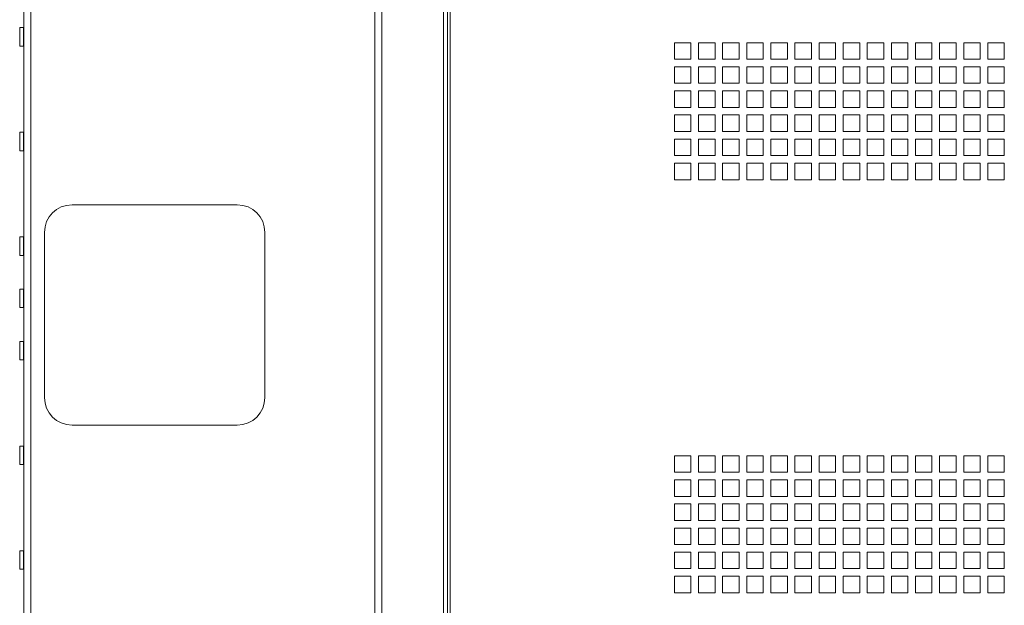
# Paper-space layout 'Sheet2' of a CAD drawing. Units: millimetres. Extents: x 74 to 3794, y 125 to 3925.
# Drawn here: x 214 to 571, y 1522 to 1734 of the extents above; entities that cross this region are included whole.
import ezdxf

# ---------------------------------------------------------------- set-up
doc = ezdxf.new("R2010")
doc.units = ezdxf.units.MM

psp = doc.layouts.new('Sheet2')

# ---------------------------------------------------------------- linework, layer by layer
at = {"color": 7, "linetype": 'Continuous', "lineweight": 0}
for p, q in [((215.3, 1003.83), (215.3, 1948.63)), ((217.9, 1003.83), (217.9, 1948.63)), ((342.7, 1003.83), (342.7, 1948.63)), ((345.3, 1948.45), (345.3, 1478.6)), ((367.6, 1798.23), (367.6, 1488.73)), ((369.1, 1798.23), (369.1, 1465.48)), ((215.2, 1731.58), (213.8, 1731.58)), ((213.8, 1724.88), (213.8, 1731.58)), ((213.8, 1724.88), (215.2, 1724.88)), ((451.48, 1720.1), (451.48, 1726.1)), ((451.48, 1726.1), (457.48, 1726.1)), ((457.48, 1726.1), (457.48, 1720.1)), ((460.23, 1720.1), (460.23, 1726.1)), ((460.23, 1726.1), (466.23, 1726.1)), ((466.23, 1726.1), (466.23, 1720.1)), ((468.98, 1720.1), (468.98, 1726.1)), ((468.98, 1726.1), (474.98, 1726.1)), ((474.98, 1726.1), (474.98, 1720.1)), ((477.73, 1720.1), (477.73, 1726.1)), ((477.73, 1726.1), (483.73, 1726.1)), ((483.73, 1726.1), (483.73, 1720.1)), ((486.48, 1720.1), (486.48, 1726.1)), ((486.48, 1726.1), (492.48, 1726.1)), ((492.48, 1726.1), (492.48, 1720.1)), ((495.23, 1720.1), (495.23, 1726.1)), ((495.23, 1726.1), (501.23, 1726.1)), ((501.23, 1726.1), (501.23, 1720.1)), ((503.98, 1720.1), (503.98, 1726.1)), ((503.98, 1726.1), (509.98, 1726.1)), ((509.98, 1726.1), (509.98, 1720.1)), ((512.73, 1720.1), (512.73, 1726.1)), ((512.73, 1726.1), (518.73, 1726.1)), ((518.73, 1726.1), (518.73, 1720.1)), ((521.48, 1720.1), (521.48, 1726.1)), ((521.48, 1726.1), (527.48, 1726.1)), ((527.48, 1726.1), (527.48, 1720.1)), ((530.23, 1720.1), (530.23, 1726.1)), ((530.23, 1726.1), (536.23, 1726.1)), ((536.23, 1726.1), (536.23, 1720.1)), ((538.98, 1720.1), (538.98, 1726.1)), ((538.98, 1726.1), (544.98, 1726.1)), ((544.98, 1726.1), (544.98, 1720.1)), ((547.73, 1720.1), (547.73, 1726.1)), ((547.73, 1726.1), (553.73, 1726.1)), ((553.73, 1726.1), (553.73, 1720.1)), ((556.48, 1720.1), (556.48, 1726.1)), ((556.48, 1726.1), (562.48, 1726.1)), ((562.48, 1726.1), (562.48, 1720.1)), ((565.23, 1720.1), (565.23, 1726.1)), ((565.23, 1726.1), (571.23, 1726.1)), ((571.23, 1726.1), (571.23, 1720.1)), ((457.48, 1720.1), (451.48, 1720.1)), ((466.23, 1720.1), (460.23, 1720.1)), ((474.98, 1720.1), (468.98, 1720.1)), ((483.73, 1720.1), (477.73, 1720.1)), ((492.48, 1720.1), (486.48, 1720.1)), ((501.23, 1720.1), (495.23, 1720.1)), ((509.98, 1720.1), (503.98, 1720.1)), ((518.73, 1720.1), (512.73, 1720.1)), ((527.48, 1720.1), (521.48, 1720.1)), ((536.23, 1720.1), (530.23, 1720.1)), ((544.98, 1720.1), (538.98, 1720.1)), ((553.73, 1720.1), (547.73, 1720.1)), ((562.48, 1720.1), (556.48, 1720.1)), ((571.23, 1720.1), (565.23, 1720.1)), ((451.48, 1711.35), (451.48, 1717.35)), ((451.48, 1717.35), (457.48, 1717.35)), ((457.48, 1717.35), (457.48, 1711.35)), ((460.23, 1711.35), (460.23, 1717.35)), ((460.23, 1717.35), (466.23, 1717.35)), ((466.23, 1717.35), (466.23, 1711.35)), ((468.98, 1711.35), (468.98, 1717.35)), ((468.98, 1717.35), (474.98, 1717.35)), ((474.98, 1717.35), (474.98, 1711.35)), ((477.73, 1711.35), (477.73, 1717.35)), ((477.73, 1717.35), (483.73, 1717.35)), ((483.73, 1717.35), (483.73, 1711.35)), ((486.48, 1711.35), (486.48, 1717.35)), ((486.48, 1717.35), (492.48, 1717.35)), ((492.48, 1717.35), (492.48, 1711.35)), ((495.23, 1711.35), (495.23, 1717.35)), ((495.23, 1717.35), (501.23, 1717.35)), ((501.23, 1717.35), (501.23, 1711.35)), ((503.98, 1711.35), (503.98, 1717.35)), ((503.98, 1717.35), (509.98, 1717.35)), ((509.98, 1717.35), (509.98, 1711.35)), ((512.73, 1711.35), (512.73, 1717.35)), ((512.73, 1717.35), (518.73, 1717.35)), ((518.73, 1717.35), (518.73, 1711.35)), ((521.48, 1711.35), (521.48, 1717.35)), ((521.48, 1717.35), (527.48, 1717.35)), ((527.48, 1717.35), (527.48, 1711.35)), ((530.23, 1711.35), (530.23, 1717.35)), ((530.23, 1717.35), (536.23, 1717.35)), ((536.23, 1717.35), (536.23, 1711.35)), ((538.98, 1711.35), (538.98, 1717.35)), ((538.98, 1717.35), (544.98, 1717.35)), ((544.98, 1717.35), (544.98, 1711.35)), ((547.73, 1711.35), (547.73, 1717.35)), ((547.73, 1717.35), (553.73, 1717.35)), ((553.73, 1717.35), (553.73, 1711.35)), ((556.48, 1711.35), (556.48, 1717.35)), ((556.48, 1717.35), (562.48, 1717.35)), ((562.48, 1717.35), (562.48, 1711.35)), ((565.23, 1711.35), (565.23, 1717.35)), ((565.23, 1717.35), (571.23, 1717.35)), ((571.23, 1717.35), (571.23, 1711.35)), ((457.48, 1711.35), (451.48, 1711.35)), ((451.48, 1702.6), (451.48, 1708.6)), ((451.48, 1708.6), (457.48, 1708.6)), ((457.48, 1708.6), (457.48, 1702.6)), ((466.23, 1711.35), (460.23, 1711.35)), ((460.23, 1702.6), (460.23, 1708.6)), ((460.23, 1708.6), (466.23, 1708.6)), ((466.23, 1708.6), (466.23, 1702.6)), ((474.98, 1711.35), (468.98, 1711.35)), ((468.98, 1702.6), (468.98, 1708.6)), ((468.98, 1708.6), (474.98, 1708.6)), ((474.98, 1708.6), (474.98, 1702.6)), ((483.73, 1711.35), (477.73, 1711.35)), ((477.73, 1702.6), (477.73, 1708.6)), ((477.73, 1708.6), (483.73, 1708.6)), ((483.73, 1708.6), (483.73, 1702.6)), ((492.48, 1711.35), (486.48, 1711.35)), ((486.48, 1702.6), (486.48, 1708.6)), ((486.48, 1708.6), (492.48, 1708.6)), ((492.48, 1708.6), (492.48, 1702.6)), ((501.23, 1711.35), (495.23, 1711.35)), ((495.23, 1702.6), (495.23, 1708.6)), ((495.23, 1708.6), (501.23, 1708.6)), ((501.23, 1708.6), (501.23, 1702.6)), ((509.98, 1711.35), (503.98, 1711.35)), ((503.98, 1702.6), (503.98, 1708.6)), ((503.98, 1708.6), (509.98, 1708.6)), ((509.98, 1708.6), (509.98, 1702.6)), ((518.73, 1711.35), (512.73, 1711.35)), ((512.73, 1702.6), (512.73, 1708.6)), ((512.73, 1708.6), (518.73, 1708.6)), ((518.73, 1708.6), (518.73, 1702.6)), ((527.48, 1711.35), (521.48, 1711.35)), ((521.48, 1702.6), (521.48, 1708.6)), ((521.48, 1708.6), (527.48, 1708.6)), ((527.48, 1708.6), (527.48, 1702.6)), ((536.23, 1711.35), (530.23, 1711.35)), ((530.23, 1702.6), (530.23, 1708.6)), ((530.23, 1708.6), (536.23, 1708.6)), ((536.23, 1708.6), (536.23, 1702.6)), ((544.98, 1711.35), (538.98, 1711.35)), ((538.98, 1702.6), (538.98, 1708.6)), ((538.98, 1708.6), (544.98, 1708.6)), ((544.98, 1708.6), (544.98, 1702.6)), ((553.73, 1711.35), (547.73, 1711.35)), ((547.73, 1702.6), (547.73, 1708.6)), ((547.73, 1708.6), (553.73, 1708.6)), ((553.73, 1708.6), (553.73, 1702.6)), ((562.48, 1711.35), (556.48, 1711.35)), ((556.48, 1702.6), (556.48, 1708.6)), ((556.48, 1708.6), (562.48, 1708.6)), ((562.48, 1708.6), (562.48, 1702.6)), ((571.23, 1711.35), (565.23, 1711.35)), ((565.23, 1702.6), (565.23, 1708.6)), ((565.23, 1708.6), (571.23, 1708.6)), ((571.23, 1708.6), (571.23, 1702.6)), ((457.48, 1702.6), (451.48, 1702.6)), ((466.23, 1702.6), (460.23, 1702.6)), ((474.98, 1702.6), (468.98, 1702.6)), ((483.73, 1702.6), (477.73, 1702.6)), ((492.48, 1702.6), (486.48, 1702.6)), ((501.23, 1702.6), (495.23, 1702.6)), ((509.98, 1702.6), (503.98, 1702.6)), ((518.73, 1702.6), (512.73, 1702.6)), ((527.48, 1702.6), (521.48, 1702.6)), ((536.23, 1702.6), (530.23, 1702.6)), ((544.98, 1702.6), (538.98, 1702.6)), ((553.73, 1702.6), (547.73, 1702.6)), ((562.48, 1702.6), (556.48, 1702.6)), ((571.23, 1702.6), (565.23, 1702.6)), ((451.48, 1693.85), (451.48, 1699.85)), ((451.48, 1699.85), (457.48, 1699.85)), ((457.48, 1699.85), (457.48, 1693.85)), ((460.23, 1693.85), (460.23, 1699.85)), ((460.23, 1699.85), (466.23, 1699.85)), ((466.23, 1699.85), (466.23, 1693.85)), ((468.98, 1693.85), (468.98, 1699.85)), ((468.98, 1699.85), (474.98, 1699.85)), ((474.98, 1699.85), (474.98, 1693.85)), ((477.73, 1693.85), (477.73, 1699.85)), ((477.73, 1699.85), (483.73, 1699.85)), ((483.73, 1699.85), (483.73, 1693.85)), ((486.48, 1693.85), (486.48, 1699.85)), ((486.48, 1699.85), (492.48, 1699.85)), ((492.48, 1699.85), (492.48, 1693.85)), ((495.23, 1693.85), (495.23, 1699.85)), ((495.23, 1699.85), (501.23, 1699.85)), ((501.23, 1699.85), (501.23, 1693.85)), ((503.98, 1693.85), (503.98, 1699.85)), ((503.98, 1699.85), (509.98, 1699.85)), ((509.98, 1699.85), (509.98, 1693.85)), ((512.73, 1693.85), (512.73, 1699.85)), ((512.73, 1699.85), (518.73, 1699.85)), ((518.73, 1699.85), (518.73, 1693.85)), ((521.48, 1693.85), (521.48, 1699.85)), ((521.48, 1699.85), (527.48, 1699.85)), ((527.48, 1699.85), (527.48, 1693.85)), ((530.23, 1693.85), (530.23, 1699.85)), ((530.23, 1699.85), (536.23, 1699.85)), ((536.23, 1699.85), (536.23, 1693.85)), ((538.98, 1693.85), (538.98, 1699.85)), ((538.98, 1699.85), (544.98, 1699.85)), ((544.98, 1699.85), (544.98, 1693.85)), ((547.73, 1693.85), (547.73, 1699.85)), ((547.73, 1699.85), (553.73, 1699.85)), ((553.73, 1699.85), (553.73, 1693.85)), ((556.48, 1693.85), (556.48, 1699.85)), ((556.48, 1699.85), (562.48, 1699.85)), ((562.48, 1699.85), (562.48, 1693.85)), ((565.23, 1693.85), (565.23, 1699.85)), ((565.23, 1699.85), (571.23, 1699.85)), ((571.23, 1699.85), (571.23, 1693.85)), ((215.2, 1693.58), (213.8, 1693.58)), ((213.8, 1686.88), (213.8, 1693.58)), ((457.48, 1693.85), (451.48, 1693.85)), ((451.48, 1685.1), (451.48, 1691.1)), ((451.48, 1691.1), (457.48, 1691.1)), ((457.48, 1691.1), (457.48, 1685.1)), ((466.23, 1693.85), (460.23, 1693.85)), ((460.23, 1685.1), (460.23, 1691.1)), ((460.23, 1691.1), (466.23, 1691.1)), ((466.23, 1691.1), (466.23, 1685.1)), ((474.98, 1693.85), (468.98, 1693.85)), ((468.98, 1685.1), (468.98, 1691.1)), ((468.98, 1691.1), (474.98, 1691.1)), ((474.98, 1691.1), (474.98, 1685.1)), ((483.73, 1693.85), (477.73, 1693.85)), ((477.73, 1685.1), (477.73, 1691.1)), ((477.73, 1691.1), (483.73, 1691.1)), ((483.73, 1691.1), (483.73, 1685.1)), ((492.48, 1693.85), (486.48, 1693.85)), ((486.48, 1685.1), (486.48, 1691.1)), ((486.48, 1691.1), (492.48, 1691.1)), ((492.48, 1691.1), (492.48, 1685.1)), ((501.23, 1693.85), (495.23, 1693.85)), ((495.23, 1685.1), (495.23, 1691.1)), ((495.23, 1691.1), (501.23, 1691.1)), ((501.23, 1691.1), (501.23, 1685.1)), ((509.98, 1693.85), (503.98, 1693.85)), ((503.98, 1685.1), (503.98, 1691.1)), ((503.98, 1691.1), (509.98, 1691.1)), ((509.98, 1691.1), (509.98, 1685.1)), ((518.73, 1693.85), (512.73, 1693.85)), ((512.73, 1685.1), (512.73, 1691.1)), ((512.73, 1691.1), (518.73, 1691.1)), ((518.73, 1691.1), (518.73, 1685.1)), ((527.48, 1693.85), (521.48, 1693.85)), ((521.48, 1685.1), (521.48, 1691.1)), ((521.48, 1691.1), (527.48, 1691.1)), ((527.48, 1691.1), (527.48, 1685.1)), ((536.23, 1693.85), (530.23, 1693.85)), ((530.23, 1685.1), (530.23, 1691.1)), ((530.23, 1691.1), (536.23, 1691.1)), ((536.23, 1691.1), (536.23, 1685.1)), ((544.98, 1693.85), (538.98, 1693.85)), ((538.98, 1685.1), (538.98, 1691.1)), ((538.98, 1691.1), (544.98, 1691.1)), ((544.98, 1691.1), (544.98, 1685.1)), ((553.73, 1693.85), (547.73, 1693.85)), ((547.73, 1685.1), (547.73, 1691.1)), ((547.73, 1691.1), (553.73, 1691.1)), ((553.73, 1691.1), (553.73, 1685.1)), ((562.48, 1693.85), (556.48, 1693.85)), ((556.48, 1685.1), (556.48, 1691.1)), ((556.48, 1691.1), (562.48, 1691.1)), ((562.48, 1691.1), (562.48, 1685.1)), ((571.23, 1693.85), (565.23, 1693.85)), ((565.23, 1685.1), (565.23, 1691.1)), ((565.23, 1691.1), (571.23, 1691.1)), ((571.23, 1691.1), (571.23, 1685.1)), ((213.8, 1686.88), (215.2, 1686.88)), ((457.48, 1685.1), (451.48, 1685.1)), ((466.23, 1685.1), (460.23, 1685.1)), ((474.98, 1685.1), (468.98, 1685.1)), ((483.73, 1685.1), (477.73, 1685.1)), ((492.48, 1685.1), (486.48, 1685.1)), ((501.23, 1685.1), (495.23, 1685.1)), ((509.98, 1685.1), (503.98, 1685.1)), ((518.73, 1685.1), (512.73, 1685.1)), ((527.48, 1685.1), (521.48, 1685.1)), ((536.23, 1685.1), (530.23, 1685.1)), ((544.98, 1685.1), (538.98, 1685.1)), ((553.73, 1685.1), (547.73, 1685.1)), ((562.48, 1685.1), (556.48, 1685.1)), ((571.23, 1685.1), (565.23, 1685.1)), ((451.48, 1676.35), (451.48, 1682.35)), ((451.48, 1682.35), (457.48, 1682.35)), ((457.48, 1682.35), (457.48, 1676.35)), ((460.23, 1676.35), (460.23, 1682.35)), ((460.23, 1682.35), (466.23, 1682.35)), ((466.23, 1682.35), (466.23, 1676.35)), ((468.98, 1676.35), (468.98, 1682.35)), ((468.98, 1682.35), (474.98, 1682.35)), ((474.98, 1682.35), (474.98, 1676.35)), ((477.73, 1676.35), (477.73, 1682.35)), ((477.73, 1682.35), (483.73, 1682.35)), ((483.73, 1682.35), (483.73, 1676.35)), ((486.48, 1676.35), (486.48, 1682.35)), ((486.48, 1682.35), (492.48, 1682.35)), ((492.48, 1682.35), (492.48, 1676.35)), ((495.23, 1676.35), (495.23, 1682.35)), ((495.23, 1682.35), (501.23, 1682.35)), ((501.23, 1682.35), (501.23, 1676.35)), ((503.98, 1676.35), (503.98, 1682.35)), ((503.98, 1682.35), (509.98, 1682.35)), ((509.98, 1682.35), (509.98, 1676.35)), ((512.73, 1676.35), (512.73, 1682.35)), ((512.73, 1682.35), (518.73, 1682.35)), ((518.73, 1682.35), (518.73, 1676.35)), ((521.48, 1676.35), (521.48, 1682.35)), ((521.48, 1682.35), (527.48, 1682.35)), ((527.48, 1682.35), (527.48, 1676.35)), ((530.23, 1676.35), (530.23, 1682.35)), ((530.23, 1682.35), (536.23, 1682.35)), ((536.23, 1682.35), (536.23, 1676.35)), ((538.98, 1676.35), (538.98, 1682.35)), ((538.98, 1682.35), (544.98, 1682.35)), ((544.98, 1682.35), (544.98, 1676.35)), ((547.73, 1676.35), (547.73, 1682.35)), ((547.73, 1682.35), (553.73, 1682.35)), ((553.73, 1682.35), (553.73, 1676.35)), ((556.48, 1676.35), (556.48, 1682.35)), ((556.48, 1682.35), (562.48, 1682.35)), ((562.48, 1682.35), (562.48, 1676.35)), ((565.23, 1676.35), (565.23, 1682.35)), ((565.23, 1682.35), (571.23, 1682.35)), ((571.23, 1682.35), (571.23, 1676.35)), ((457.48, 1676.35), (451.48, 1676.35)), ((466.23, 1676.35), (460.23, 1676.35)), ((474.98, 1676.35), (468.98, 1676.35)), ((483.73, 1676.35), (477.73, 1676.35)), ((492.48, 1676.35), (486.48, 1676.35)), ((501.23, 1676.35), (495.23, 1676.35)), ((509.98, 1676.35), (503.98, 1676.35)), ((518.73, 1676.35), (512.73, 1676.35)), ((527.48, 1676.35), (521.48, 1676.35)), ((536.23, 1676.35), (530.23, 1676.35)), ((544.98, 1676.35), (538.98, 1676.35)), ((553.73, 1676.35), (547.73, 1676.35)), ((562.48, 1676.35), (556.48, 1676.35)), ((571.23, 1676.35), (565.23, 1676.35)), ((292.8, 1667.23), (232.8, 1667.23)), ((215.2, 1655.58), (213.8, 1655.58)), ((213.8, 1648.88), (213.8, 1655.58)), ((222.8, 1657.23), (222.8, 1597.23)), ((302.8, 1597.23), (302.8, 1657.23)), ((213.8, 1648.88), (215.2, 1648.88)), ((215.2, 1636.58), (213.8, 1636.58)), ((213.8, 1629.88), (213.8, 1636.58)), ((213.8, 1629.88), (215.2, 1629.88)), ((215.2, 1617.58), (213.8, 1617.58)), ((213.8, 1610.88), (213.8, 1617.58)), ((213.8, 1610.88), (215.2, 1610.88)), ((232.8, 1587.23), (292.8, 1587.23)), ((215.2, 1579.58), (213.8, 1579.58)), ((213.8, 1572.88), (213.8, 1579.58)), ((213.8, 1572.88), (215.2, 1572.88)), ((451.48, 1570.1), (451.48, 1576.1)), ((451.48, 1576.1), (457.48, 1576.1)), ((457.48, 1576.1), (457.48, 1570.1)), ((460.23, 1570.1), (460.23, 1576.1)), ((460.23, 1576.1), (466.23, 1576.1)), ((466.23, 1576.1), (466.23, 1570.1)), ((468.98, 1570.1), (468.98, 1576.1)), ((468.98, 1576.1), (474.98, 1576.1)), ((474.98, 1576.1), (474.98, 1570.1)), ((477.73, 1570.1), (477.73, 1576.1)), ((477.73, 1576.1), (483.73, 1576.1)), ((483.73, 1576.1), (483.73, 1570.1)), ((486.48, 1570.1), (486.48, 1576.1)), ((486.48, 1576.1), (492.48, 1576.1)), ((492.48, 1576.1), (492.48, 1570.1)), ((495.23, 1570.1), (495.23, 1576.1)), ((495.23, 1576.1), (501.23, 1576.1)), ((501.23, 1576.1), (501.23, 1570.1)), ((503.98, 1570.1), (503.98, 1576.1)), ((503.98, 1576.1), (509.98, 1576.1)), ((509.98, 1576.1), (509.98, 1570.1)), ((512.73, 1570.1), (512.73, 1576.1)), ((512.73, 1576.1), (518.73, 1576.1)), ((518.73, 1576.1), (518.73, 1570.1)), ((521.48, 1570.1), (521.48, 1576.1)), ((521.48, 1576.1), (527.48, 1576.1)), ((527.48, 1576.1), (527.48, 1570.1)), ((530.23, 1570.1), (530.23, 1576.1)), ((530.23, 1576.1), (536.23, 1576.1)), ((536.23, 1576.1), (536.23, 1570.1)), ((538.98, 1570.1), (538.98, 1576.1)), ((538.98, 1576.1), (544.98, 1576.1)), ((544.98, 1576.1), (544.98, 1570.1)), ((547.73, 1570.1), (547.73, 1576.1)), ((547.73, 1576.1), (553.73, 1576.1)), ((553.73, 1576.1), (553.73, 1570.1)), ((556.48, 1570.1), (556.48, 1576.1)), ((556.48, 1576.1), (562.48, 1576.1)), ((562.48, 1576.1), (562.48, 1570.1)), ((565.23, 1570.1), (565.23, 1576.1)), ((565.23, 1576.1), (571.23, 1576.1)), ((571.23, 1576.1), (571.23, 1570.1)), ((457.48, 1570.1), (451.48, 1570.1)), ((466.23, 1570.1), (460.23, 1570.1)), ((474.98, 1570.1), (468.98, 1570.1)), ((483.73, 1570.1), (477.73, 1570.1)), ((492.48, 1570.1), (486.48, 1570.1)), ((501.23, 1570.1), (495.23, 1570.1)), ((509.98, 1570.1), (503.98, 1570.1)), ((518.73, 1570.1), (512.73, 1570.1)), ((527.48, 1570.1), (521.48, 1570.1)), ((536.23, 1570.1), (530.23, 1570.1)), ((544.98, 1570.1), (538.98, 1570.1)), ((553.73, 1570.1), (547.73, 1570.1)), ((562.48, 1570.1), (556.48, 1570.1)), ((571.23, 1570.1), (565.23, 1570.1)), ((451.48, 1561.35), (451.48, 1567.35)), ((451.48, 1567.35), (457.48, 1567.35)), ((457.48, 1567.35), (457.48, 1561.35)), ((460.23, 1561.35), (460.23, 1567.35)), ((460.23, 1567.35), (466.23, 1567.35)), ((466.23, 1567.35), (466.23, 1561.35)), ((468.98, 1561.35), (468.98, 1567.35)), ((468.98, 1567.35), (474.98, 1567.35)), ((474.98, 1567.35), (474.98, 1561.35)), ((477.73, 1561.35), (477.73, 1567.35)), ((477.73, 1567.35), (483.73, 1567.35)), ((483.73, 1567.35), (483.73, 1561.35)), ((486.48, 1561.35), (486.48, 1567.35)), ((486.48, 1567.35), (492.48, 1567.35)), ((492.48, 1567.35), (492.48, 1561.35)), ((495.23, 1561.35), (495.23, 1567.35)), ((495.23, 1567.35), (501.23, 1567.35)), ((501.23, 1567.35), (501.23, 1561.35)), ((503.98, 1561.35), (503.98, 1567.35)), ((503.98, 1567.35), (509.98, 1567.35)), ((509.98, 1567.35), (509.98, 1561.35)), ((512.73, 1561.35), (512.73, 1567.35)), ((512.73, 1567.35), (518.73, 1567.35)), ((518.73, 1567.35), (518.73, 1561.35)), ((521.48, 1561.35), (521.48, 1567.35)), ((521.48, 1567.35), (527.48, 1567.35)), ((527.48, 1567.35), (527.48, 1561.35)), ((530.23, 1561.35), (530.23, 1567.35)), ((530.23, 1567.35), (536.23, 1567.35)), ((536.23, 1567.35), (536.23, 1561.35)), ((538.98, 1561.35), (538.98, 1567.35)), ((538.98, 1567.35), (544.98, 1567.35)), ((544.98, 1567.35), (544.98, 1561.35)), ((547.73, 1561.35), (547.73, 1567.35)), ((547.73, 1567.35), (553.73, 1567.35)), ((553.73, 1567.35), (553.73, 1561.35)), ((556.48, 1561.35), (556.48, 1567.35)), ((556.48, 1567.35), (562.48, 1567.35)), ((562.48, 1567.35), (562.48, 1561.35)), ((565.23, 1561.35), (565.23, 1567.35)), ((565.23, 1567.35), (571.23, 1567.35)), ((571.23, 1567.35), (571.23, 1561.35)), ((457.48, 1561.35), (451.48, 1561.35)), ((451.48, 1552.6), (451.48, 1558.6)), ((451.48, 1558.6), (457.48, 1558.6)), ((457.48, 1558.6), (457.48, 1552.6)), ((466.23, 1561.35), (460.23, 1561.35)), ((460.23, 1552.6), (460.23, 1558.6)), ((460.23, 1558.6), (466.23, 1558.6)), ((466.23, 1558.6), (466.23, 1552.6)), ((474.98, 1561.35), (468.98, 1561.35)), ((468.98, 1552.6), (468.98, 1558.6)), ((468.98, 1558.6), (474.98, 1558.6)), ((474.98, 1558.6), (474.98, 1552.6)), ((483.73, 1561.35), (477.73, 1561.35)), ((477.73, 1552.6), (477.73, 1558.6)), ((477.73, 1558.6), (483.73, 1558.6)), ((483.73, 1558.6), (483.73, 1552.6)), ((492.48, 1561.35), (486.48, 1561.35)), ((486.48, 1552.6), (486.48, 1558.6)), ((486.48, 1558.6), (492.48, 1558.6)), ((492.48, 1558.6), (492.48, 1552.6)), ((501.23, 1561.35), (495.23, 1561.35)), ((495.23, 1552.6), (495.23, 1558.6)), ((495.23, 1558.6), (501.23, 1558.6)), ((501.23, 1558.6), (501.23, 1552.6)), ((509.98, 1561.35), (503.98, 1561.35)), ((503.98, 1552.6), (503.98, 1558.6)), ((503.98, 1558.6), (509.98, 1558.6)), ((509.98, 1558.6), (509.98, 1552.6)), ((518.73, 1561.35), (512.73, 1561.35)), ((512.73, 1552.6), (512.73, 1558.6)), ((512.73, 1558.6), (518.73, 1558.6)), ((518.73, 1558.6), (518.73, 1552.6)), ((527.48, 1561.35), (521.48, 1561.35)), ((521.48, 1552.6), (521.48, 1558.6)), ((521.48, 1558.6), (527.48, 1558.6)), ((527.48, 1558.6), (527.48, 1552.6)), ((536.23, 1561.35), (530.23, 1561.35)), ((530.23, 1552.6), (530.23, 1558.6)), ((530.23, 1558.6), (536.23, 1558.6)), ((536.23, 1558.6), (536.23, 1552.6)), ((544.98, 1561.35), (538.98, 1561.35)), ((538.98, 1552.6), (538.98, 1558.6)), ((538.98, 1558.6), (544.98, 1558.6)), ((544.98, 1558.6), (544.98, 1552.6)), ((553.73, 1561.35), (547.73, 1561.35)), ((547.73, 1552.6), (547.73, 1558.6)), ((547.73, 1558.6), (553.73, 1558.6)), ((553.73, 1558.6), (553.73, 1552.6)), ((562.48, 1561.35), (556.48, 1561.35)), ((556.48, 1552.6), (556.48, 1558.6)), ((556.48, 1558.6), (562.48, 1558.6)), ((562.48, 1558.6), (562.48, 1552.6)), ((571.23, 1561.35), (565.23, 1561.35)), ((565.23, 1552.6), (565.23, 1558.6)), ((565.23, 1558.6), (571.23, 1558.6)), ((571.23, 1558.6), (571.23, 1552.6)), ((457.48, 1552.6), (451.48, 1552.6)), ((466.23, 1552.6), (460.23, 1552.6)), ((474.98, 1552.6), (468.98, 1552.6)), ((483.73, 1552.6), (477.73, 1552.6)), ((492.48, 1552.6), (486.48, 1552.6)), ((501.23, 1552.6), (495.23, 1552.6)), ((509.98, 1552.6), (503.98, 1552.6)), ((518.73, 1552.6), (512.73, 1552.6)), ((527.48, 1552.6), (521.48, 1552.6)), ((536.23, 1552.6), (530.23, 1552.6)), ((544.98, 1552.6), (538.98, 1552.6)), ((553.73, 1552.6), (547.73, 1552.6)), ((562.48, 1552.6), (556.48, 1552.6)), ((571.23, 1552.6), (565.23, 1552.6)), ((451.48, 1543.85), (451.48, 1549.85)), ((451.48, 1549.85), (457.48, 1549.85)), ((457.48, 1549.85), (457.48, 1543.85)), ((460.23, 1543.85), (460.23, 1549.85)), ((460.23, 1549.85), (466.23, 1549.85)), ((466.23, 1549.85), (466.23, 1543.85)), ((468.98, 1543.85), (468.98, 1549.85)), ((468.98, 1549.85), (474.98, 1549.85)), ((474.98, 1549.85), (474.98, 1543.85)), ((477.73, 1543.85), (477.73, 1549.85)), ((477.73, 1549.85), (483.73, 1549.85)), ((483.73, 1549.85), (483.73, 1543.85)), ((486.48, 1543.85), (486.48, 1549.85)), ((486.48, 1549.85), (492.48, 1549.85)), ((492.48, 1549.85), (492.48, 1543.85)), ((495.23, 1543.85), (495.23, 1549.85)), ((495.23, 1549.85), (501.23, 1549.85)), ((501.23, 1549.85), (501.23, 1543.85)), ((503.98, 1543.85), (503.98, 1549.85)), ((503.98, 1549.85), (509.98, 1549.85)), ((509.98, 1549.85), (509.98, 1543.85)), ((512.73, 1543.85), (512.73, 1549.85)), ((512.73, 1549.85), (518.73, 1549.85)), ((518.73, 1549.85), (518.73, 1543.85)), ((521.48, 1543.85), (521.48, 1549.85)), ((521.48, 1549.85), (527.48, 1549.85)), ((527.48, 1549.85), (527.48, 1543.85)), ((530.23, 1543.85), (530.23, 1549.85)), ((530.23, 1549.85), (536.23, 1549.85)), ((536.23, 1549.85), (536.23, 1543.85)), ((538.98, 1543.85), (538.98, 1549.85)), ((538.98, 1549.85), (544.98, 1549.85)), ((544.98, 1549.85), (544.98, 1543.85)), ((547.73, 1543.85), (547.73, 1549.85)), ((547.73, 1549.85), (553.73, 1549.85)), ((553.73, 1549.85), (553.73, 1543.85)), ((556.48, 1543.85), (556.48, 1549.85)), ((556.48, 1549.85), (562.48, 1549.85)), ((562.48, 1549.85), (562.48, 1543.85)), ((565.23, 1543.85), (565.23, 1549.85)), ((565.23, 1549.85), (571.23, 1549.85)), ((571.23, 1549.85), (571.23, 1543.85)), ((215.2, 1541.58), (213.8, 1541.58)), ((213.8, 1534.88), (213.8, 1541.58)), ((457.48, 1543.85), (451.48, 1543.85)), ((451.48, 1535.1), (451.48, 1541.1)), ((451.48, 1541.1), (457.48, 1541.1)), ((457.48, 1541.1), (457.48, 1535.1)), ((466.23, 1543.85), (460.23, 1543.85)), ((460.23, 1535.1), (460.23, 1541.1)), ((460.23, 1541.1), (466.23, 1541.1)), ((466.23, 1541.1), (466.23, 1535.1)), ((474.98, 1543.85), (468.98, 1543.85)), ((468.98, 1535.1), (468.98, 1541.1)), ((468.98, 1541.1), (474.98, 1541.1)), ((474.98, 1541.1), (474.98, 1535.1)), ((483.73, 1543.85), (477.73, 1543.85)), ((477.73, 1535.1), (477.73, 1541.1)), ((477.73, 1541.1), (483.73, 1541.1)), ((483.73, 1541.1), (483.73, 1535.1)), ((492.48, 1543.85), (486.48, 1543.85)), ((486.48, 1535.1), (486.48, 1541.1)), ((486.48, 1541.1), (492.48, 1541.1)), ((492.48, 1541.1), (492.48, 1535.1)), ((501.23, 1543.85), (495.23, 1543.85)), ((495.23, 1535.1), (495.23, 1541.1)), ((495.23, 1541.1), (501.23, 1541.1)), ((501.23, 1541.1), (501.23, 1535.1)), ((509.98, 1543.85), (503.98, 1543.85)), ((503.98, 1535.1), (503.98, 1541.1)), ((503.98, 1541.1), (509.98, 1541.1)), ((509.98, 1541.1), (509.98, 1535.1)), ((518.73, 1543.85), (512.73, 1543.85)), ((512.73, 1535.1), (512.73, 1541.1)), ((512.73, 1541.1), (518.73, 1541.1)), ((518.73, 1541.1), (518.73, 1535.1)), ((527.48, 1543.85), (521.48, 1543.85)), ((521.48, 1535.1), (521.48, 1541.1)), ((521.48, 1541.1), (527.48, 1541.1)), ((527.48, 1541.1), (527.48, 1535.1)), ((536.23, 1543.85), (530.23, 1543.85)), ((530.23, 1535.1), (530.23, 1541.1)), ((530.23, 1541.1), (536.23, 1541.1)), ((536.23, 1541.1), (536.23, 1535.1)), ((544.98, 1543.85), (538.98, 1543.85)), ((538.98, 1535.1), (538.98, 1541.1)), ((538.98, 1541.1), (544.98, 1541.1)), ((544.98, 1541.1), (544.98, 1535.1)), ((553.73, 1543.85), (547.73, 1543.85)), ((547.73, 1535.1), (547.73, 1541.1)), ((547.73, 1541.1), (553.73, 1541.1)), ((553.73, 1541.1), (553.73, 1535.1)), ((562.48, 1543.85), (556.48, 1543.85)), ((556.48, 1535.1), (556.48, 1541.1)), ((556.48, 1541.1), (562.48, 1541.1)), ((562.48, 1541.1), (562.48, 1535.1)), ((571.23, 1543.85), (565.23, 1543.85)), ((565.23, 1535.1), (565.23, 1541.1)), ((565.23, 1541.1), (571.23, 1541.1)), ((571.23, 1541.1), (571.23, 1535.1)), ((213.8, 1534.88), (215.2, 1534.88)), ((457.48, 1535.1), (451.48, 1535.1)), ((466.23, 1535.1), (460.23, 1535.1)), ((474.98, 1535.1), (468.98, 1535.1)), ((483.73, 1535.1), (477.73, 1535.1)), ((492.48, 1535.1), (486.48, 1535.1)), ((501.23, 1535.1), (495.23, 1535.1)), ((509.98, 1535.1), (503.98, 1535.1)), ((518.73, 1535.1), (512.73, 1535.1)), ((527.48, 1535.1), (521.48, 1535.1)), ((536.23, 1535.1), (530.23, 1535.1)), ((544.98, 1535.1), (538.98, 1535.1)), ((553.73, 1535.1), (547.73, 1535.1)), ((562.48, 1535.1), (556.48, 1535.1)), ((571.23, 1535.1), (565.23, 1535.1)), ((451.48, 1526.35), (451.48, 1532.35)), ((451.48, 1532.35), (457.48, 1532.35)), ((457.48, 1532.35), (457.48, 1526.35)), ((460.23, 1526.35), (460.23, 1532.35)), ((460.23, 1532.35), (466.23, 1532.35)), ((466.23, 1532.35), (466.23, 1526.35)), ((468.98, 1526.35), (468.98, 1532.35)), ((468.98, 1532.35), (474.98, 1532.35)), ((474.98, 1532.35), (474.98, 1526.35)), ((477.73, 1526.35), (477.73, 1532.35)), ((477.73, 1532.35), (483.73, 1532.35)), ((483.73, 1532.35), (483.73, 1526.35)), ((486.48, 1526.35), (486.48, 1532.35)), ((486.48, 1532.35), (492.48, 1532.35)), ((492.48, 1532.35), (492.48, 1526.35)), ((495.23, 1526.35), (495.23, 1532.35)), ((495.23, 1532.35), (501.23, 1532.35)), ((501.23, 1532.35), (501.23, 1526.35)), ((503.98, 1526.35), (503.98, 1532.35)), ((503.98, 1532.35), (509.98, 1532.35)), ((509.98, 1532.35), (509.98, 1526.35)), ((512.73, 1526.35), (512.73, 1532.35)), ((512.73, 1532.35), (518.73, 1532.35)), ((518.73, 1532.35), (518.73, 1526.35)), ((521.48, 1526.35), (521.48, 1532.35)), ((521.48, 1532.35), (527.48, 1532.35)), ((527.48, 1532.35), (527.48, 1526.35)), ((530.23, 1526.35), (530.23, 1532.35)), ((530.23, 1532.35), (536.23, 1532.35)), ((536.23, 1532.35), (536.23, 1526.35)), ((538.98, 1526.35), (538.98, 1532.35)), ((538.98, 1532.35), (544.98, 1532.35)), ((544.98, 1532.35), (544.98, 1526.35)), ((547.73, 1526.35), (547.73, 1532.35)), ((547.73, 1532.35), (553.73, 1532.35)), ((553.73, 1532.35), (553.73, 1526.35)), ((556.48, 1526.35), (556.48, 1532.35)), ((556.48, 1532.35), (562.48, 1532.35)), ((562.48, 1532.35), (562.48, 1526.35)), ((565.23, 1526.35), (565.23, 1532.35)), ((565.23, 1532.35), (571.23, 1532.35)), ((571.23, 1532.35), (571.23, 1526.35)), ((457.48, 1526.35), (451.48, 1526.35)), ((466.23, 1526.35), (460.23, 1526.35)), ((474.98, 1526.35), (468.98, 1526.35)), ((483.73, 1526.35), (477.73, 1526.35)), ((492.48, 1526.35), (486.48, 1526.35)), ((501.23, 1526.35), (495.23, 1526.35)), ((509.98, 1526.35), (503.98, 1526.35)), ((518.73, 1526.35), (512.73, 1526.35)), ((527.48, 1526.35), (521.48, 1526.35)), ((536.23, 1526.35), (530.23, 1526.35)), ((544.98, 1526.35), (538.98, 1526.35)), ((553.73, 1526.35), (547.73, 1526.35)), ((562.48, 1526.35), (556.48, 1526.35)), ((571.23, 1526.35), (565.23, 1526.35))]:
    psp.add_line(p, q, dxfattribs=at)
at = {"color": 8, "linetype": 'Continuous', "lineweight": 0}
for p, q in [((370.02, 1465.24), (370.02, 1811.23)), ((215.2, 1724.88), (215.2, 1731.58)), ((215.2, 1686.88), (215.2, 1693.58)), ((215.2, 1648.88), (215.2, 1655.58)), ((215.2, 1629.88), (215.2, 1636.58)), ((215.2, 1610.88), (215.2, 1617.58)), ((215.2, 1572.88), (215.2, 1579.58)), ((215.2, 1534.88), (215.2, 1541.58))]:
    psp.add_line(p, q, dxfattribs=at)
at = {"color": 7, "linetype": 'Continuous', "lineweight": 0}
for centre, radius, start, end in [((215.2, 1731.68), 0.1, 270, 0), ((215.2, 1724.78), 0.1, 0, 90), ((215.2, 1693.68), 0.1, 270, 0), ((215.2, 1686.78), 0.1, 0, 90), ((232.8, 1657.23), 10, 90, 180), ((292.8, 1657.23), 10, 360, 90), ((215.2, 1655.68), 0.1, 270, 0), ((215.2, 1648.78), 0.1, 0, 90), ((215.2, 1636.68), 0.1, 270, 0), ((215.2, 1629.78), 0.1, 0, 90), ((215.2, 1617.68), 0.1, 270, 0), ((215.2, 1610.78), 0.1, 0, 90), ((232.8, 1597.23), 10, 180, 270), ((292.8, 1597.23), 10, 270, 0), ((215.2, 1579.68), 0.1, 270, 0), ((215.2, 1572.78), 0.1, 0, 90), ((215.2, 1541.68), 0.1, 270, 0), ((215.2, 1534.78), 0.1, 0, 90)]:
    psp.add_arc(centre, radius, start, end, dxfattribs=at)

doc.saveas('drawing.dxf')
